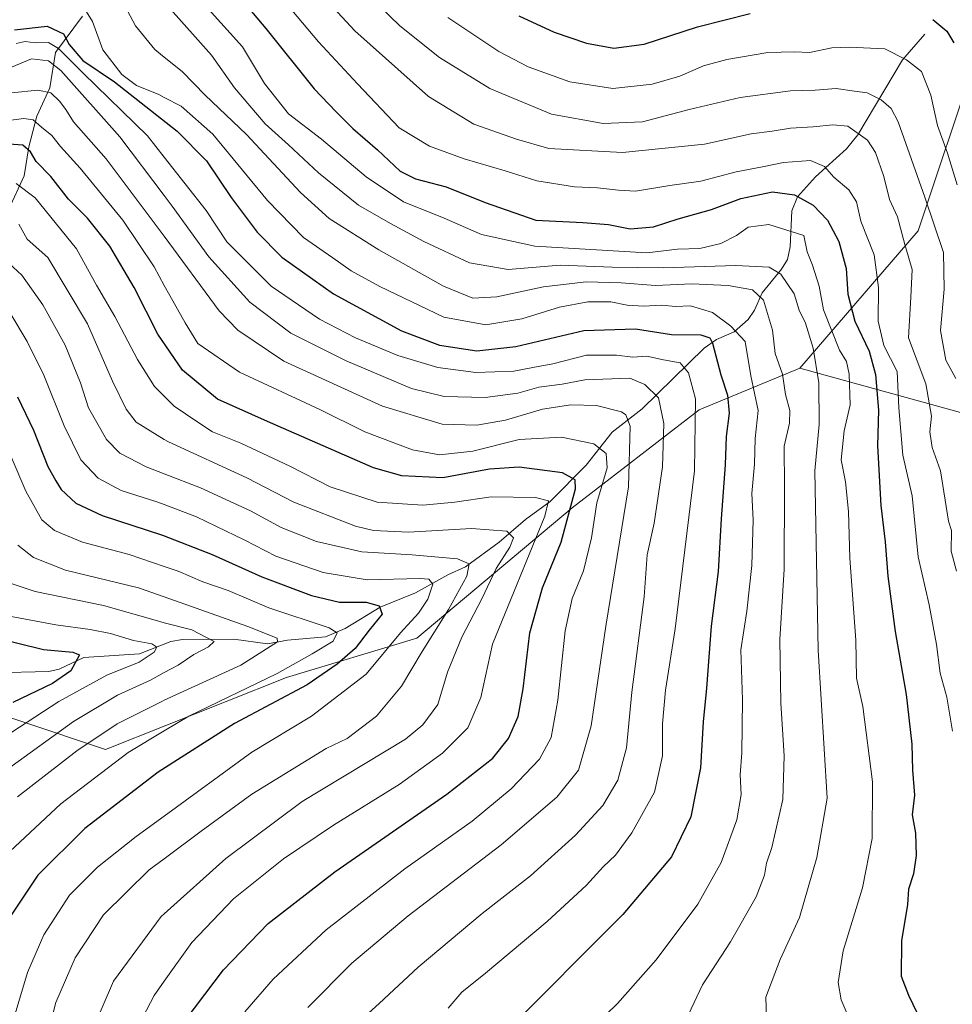
# Model space of a CAD drawing. Units: metres. Extents: x 651438 to 654893, y 4745507 to 4748682.
# Drawn here: x 653215 to 653438, y 4747380 to 4747614 of the extents above; entities that cross this region are included whole.
import ezdxf

# ---------------------------------------------------------------- set-up
doc = ezdxf.new("R2010")
doc.units = ezdxf.units.M
doc.header["$MEASUREMENT"] = 0
for name, color, linetype, lineweight in [('Arbolado forestal CxS', 92, 'Continuous', 0), ('Corriente natural lineal', 142, 'Continuous', 13), ('Curva de nivel maestra', 30, 'Continuous', 30), ('Curva de nivel normal', 30, 'Continuous', 0)]:
    doc.layers.add(name, color=color, linetype=linetype, lineweight=lineweight)

msp = doc.modelspace()

# ---------------------------------------------------------------- linework, layer by layer
at = {"layer": 'Arbolado forestal CxS', "color": 92, "linetype": 'Continuous', "lineweight": 0, "extrusion": (-0.5222165349098006, 0.1439992405880383, 0.8405677303923041), "elevation": 343274.4188722114, "flags": 128}
msp.add_lwpolyline([(-4750411.656504549, -530792.4424286175), (-4750411.656504549, -530716.7671267703)], dxfattribs=at)
at = {"layer": 'Arbolado forestal CxS', "color": 92, "linetype": 'Continuous', "lineweight": 0}
for points in [[(653236.8054999998, 4747754.107899999, 1089.689700000003), (653285.6283, 4747735.108700001, 1082.476999999999), (653320.8882999998, 4747716.110900001, 1089.5579), (653358.8613, 4747702.540899999, 1098.842399999994), (653391.4106999999, 4747691.6845, 1100.4424), (653413.1092999997, 4747694.398499999, 1099.363200000007), (653423.9590999996, 4747701.1831, 1104.857000000004), (653434.8091000002, 4747707.967900001, 1107.063800000004), (653453.7955, 4747697.1119, 1104.915200000003), (653470.0689000003, 4747669.9713, 1085.574399999998), (653461.9315, 4747637.404100001, 1069.315000000002), (653442.9441000001, 4747604.837099999, 1051.437399999995), (653429.3815000001, 4747564.1271, 1036.833799999993), (653401.1936999997, 4747531.4329, 1011.703299999994)], [(653236.8054999998, 4747754.107899999, 1089.689700000003), (653285.6283, 4747735.108700001, 1082.476999999999), (653320.8882999998, 4747716.110900001, 1089.5579), (653358.8613, 4747702.540899999, 1098.842399999994), (653391.4106999999, 4747691.6845, 1100.4424), (653413.1092999997, 4747694.398499999, 1099.363200000007), (653423.9590999996, 4747701.1831, 1104.857000000004), (653434.8091000002, 4747707.967900001, 1107.063800000004), (653453.7955, 4747697.1119, 1104.915200000003), (653470.0689000003, 4747669.9713, 1085.574399999998), (653461.9315, 4747637.404100001, 1069.315000000002), (653442.9441000001, 4747604.837099999, 1051.437399999995), (653429.3815000001, 4747564.1271, 1036.833799999993), (653401.1936999997, 4747531.4329, 1011.703299999994)], [(653442.9441000001, 4747604.837099999, 1051.437399999995), (653429.3815000001, 4747564.1271, 1036.833799999993), (653401.1936999997, 4747531.4329, 1011.703299999994), (653377.1608999996, 4747521.544500001, 995.2505999999995), (653346.9609000003, 4747498.214299999, 975.1739999999991), (653309.8761, 4747467.1533, 956.3549000000058), (653278.8375000004, 4747457.798699999, 944.672399999996), (653235.7599, 4747440.624500001, 940.7853999999934), (653195.5478999997, 4747454.0405, 916.3228999999993), (653169.2845000002, 4747458.2619, 910.9663), (653165.2758999999, 4747453.5461, 908.7418000000034), (653156.1898999996, 4747442.856899999, 904.8680000000023), (653146.2213000003, 4747431.129699999, 903.4254999999977), (653134.0113000004, 4747414.850099999, 901.5587999999989), (653116.7583, 4747403.296499999, 891.9940999999964), (653078.6615000004, 4747367.942700001, 876.2449999999953), (653044.7445, 4747338.079500001, 868.189400000003), (653008.1155000003, 4747306.8597, 857.3559999999999), (652970.1287000002, 4747285.140500001, 846.9426999999997), (652941.9619000005, 4747264.085100001, 839.9380999999995), (652914.8245000001, 4747262.0505, 835.3681000000071), (652891.7577000001, 4747255.265900001, 831.6606999999932), (652863.9423000002, 4747263.408100001, 829.8151999999974)], [(653462.5153000001, 4747514.523700001, 1052.697100000005), (653401.1936999997, 4747531.4329, 1011.703299999994), (653429.3815000001, 4747564.1271, 1036.833799999993), (653442.9441000001, 4747604.837099999, 1051.437399999995)], [(653401.1936999997, 4747531.4329, 1011.703299999994), (653377.1608999996, 4747521.544500001, 995.2505999999995), (653346.9609000003, 4747498.214299999, 975.1739999999991), (653309.8761, 4747467.1533, 956.3549000000058), (653278.8375000004, 4747457.798699999, 944.672399999996), (653235.7599, 4747440.624500001, 940.7853999999934), (653195.5478999997, 4747454.0405, 916.3228999999993), (653169.2845000002, 4747458.2619, 910.9663), (653165.2758999999, 4747453.5461, 908.7418000000034), (653156.1898999996, 4747442.856899999, 904.8680000000023), (653146.2213000003, 4747431.129699999, 903.4254999999977), (653134.0113000004, 4747414.850099999, 901.5587999999989), (653116.7583, 4747403.296499999, 891.9940999999964)], [(653401.1936999997, 4747531.4329, 1011.703299999994), (653377.1608999996, 4747521.544500001, 995.2505999999995), (653346.9609000003, 4747498.214299999, 975.1739999999991), (653309.8761, 4747467.1533, 956.3549000000058), (653278.8375000004, 4747457.798699999, 944.672399999996), (653235.7599, 4747440.624500001, 940.7853999999934), (653195.5478999997, 4747454.0405, 916.3228999999993), (653169.2845000002, 4747458.2619, 910.9663), (653165.2758999999, 4747453.5461, 908.7418000000034), (653156.1898999996, 4747442.856899999, 904.8680000000023), (653146.2213000003, 4747431.129699999, 903.4254999999977), (653134.0113000004, 4747414.850099999, 901.5587999999989), (653116.7583, 4747403.296499999, 891.9940999999964)], [(653195.5478999997, 4747454.0405, 916.3228999999993), (653235.7599, 4747440.624500001, 940.7853999999934), (653278.8375000004, 4747457.798699999, 944.672399999996), (653309.8761, 4747467.1533, 956.3549000000058), (653346.9609000003, 4747498.214299999, 975.1739999999991), (653377.1608999996, 4747521.544500001, 995.2505999999995), (653401.1936999997, 4747531.4329, 1011.703299999994), (653462.5153000001, 4747514.523700001, 1052.697100000005)]]:
    msp.add_polyline3d(points, dxfattribs=at)
at = {"layer": 'Corriente natural lineal', "color": 142, "linetype": 'Continuous', "lineweight": 13}
for points in [[(653230.2082000002, 4747615.328000001, 1004.151199999993), (653223.8375000004, 4747606.653100001, 995.3733000000066), (653222.4409999996, 4747598.231500001, 986.6600999999937), (653219.3784999996, 4747591.5099, 982.2116999999998), (653217.4720000002, 4747584.137800001, 976.4472999999998), (653216.3602999998, 4747577.265000001, 972.1025999999983), (653212.6245999997, 4747569.1555, 965.1753999999928)], [(653431, 4747611, 1048.097200000004), (653425.6458999999, 4747604.925600001, 1044.916899999997), (653415.0051999995, 4747587.0338, 1035.175399999993), (653412.3130999999, 4747583.696799999, 1033.004700000005), (653404.9348999998, 4747577.0394, 1028.797300000006), (653400.6029000003, 4747572.2324, 1025.858900000007), (653399.2768000001, 4747568.890699999, 1023.897400000002), (653398.8519000001, 4747560.3939, 1019.484299999997), (653398.2089000001, 4747557.3247, 1017.444900000002), (653396.8436000004, 4747555.058700001, 1015.998699999996), (653392.2394000003, 4747549.4058, 1011.442500000005), (653390.3367, 4747545.246200001, 1008.505799999999), (653388.8251, 4747543.0821, 1007.247600000002), (653385.5021000003, 4747540.134099999, 1004.847200000004), (653381.3313999996, 4747538.269099999, 1001.460999999996), (653378.3982999995, 4747536.215399999, 999.1595999999992), (653363.6139000002, 4747521.7653, 987.7353000000004), (653356.4194, 4747516.222899999, 982.6217999999935), (653350.2429999998, 4747508.3729, 977.6273999999976), (653341.6451000003, 4747499.7412, 971.6420000000071), (653335.7761000004, 4747495.407500001, 968.9777999999933), (653329.5345999999, 4747489.986199999, 964.5124999999971), (653321.4804999996, 4747484.1161, 960.2741999999998), (653317.3008000003, 4747482.273700001, 957.3288000000031), (653309.5606000006, 4747477.922599999, 954.3071999999958), (653301.1748000003, 4747474.577099999, 952.0179999999965), (653292.7977999998, 4747469.477800001, 948.2945000000036), (653288.1366999998, 4747467.445499999, 945.2179000000034), (653279.1315000001, 4747466.6702, 942.377099999998), (653274.2959000003, 4747465.797800001, 940.6405999999989), (653266.3136999998, 4747466.937799999, 938.0559999999969), (653254.0647, 4747466.869200001, 933.7670999999974), (653251.2753, 4747466.3498, 932.9538000000031), (653243.8136999998, 4747463.451900001, 929.9701999999961), (653230.5231, 4747462.541999999, 925.8607000000047), (653224.6742000004, 4747459.786599999, 924.4416999999958), (653222.2414999995, 4747459.221700001, 923.7820000000065), (653209.0458000004, 4747458.8895, 920.686400000006)]]:
    msp.add_polyline3d(points, dxfattribs=at)
at = {"layer": 'Curva de nivel maestra', "color": 30, "linetype": 'Continuous', "lineweight": 30, "flags": 128}
for points, elevation in [([(653264.5, 4747623.590100001), (653273.9699999997, 4747612.340100001), (653285.4800000006, 4747597.9801), (653290.7000000002, 4747592.5101), (653294.6900000004, 4747588.520099999), (653300.5599999997, 4747583.4801), (653305.9500000002, 4747578.4001), (653309.6200000001, 4747576.520099999), (653316.8700000001, 4747574.6601), (653326.1600000003, 4747570.920100001), (653338.25, 4747566.670100001), (653349.4400000004, 4747566.1601), (653355.5599999997, 4747565.6501), (653360.7400000002, 4747564.640100001), (653366.2999999998, 4747565.100099999), (653372.2000000002, 4747567.0001), (653380.1100000005, 4747569.220100001), (653387.0800000001, 4747571.9001), (653394.6799999997, 4747573.420100001), (653399.9000000004, 4747572.7301), (653404.3700000001, 4747570.2601), (653407.79, 4747566.7301), (653410.5, 4747561.600099999), (653412.2400000002, 4747555.210100001), (653412.6200000001, 4747549.050100001), (653414.2800000003, 4747542.6501), (653417.6900000004, 4747535.4901), (653419.2300000006, 4747529.920100001), (653419.9400000004, 4747521.460100001), (653419.7199999997, 4747512.940099999), (653420.4400000004, 4747498.720100001), (653421.54, 4747490.090100001), (653422.1399999997, 4747481.9001), (653423.8899999997, 4747468.7401), (653426.5, 4747453.7401), (653427.8600000005, 4747441.940099999), (653427.9900000002, 4747435.7401), (653428.4699999997, 4747429.770099999), (653427.9100000003, 4747425.090100001), (653428.7699999996, 4747420.710100001), (653428.9000000004, 4747415.370100001), (653428.25, 4747411.040100001), (653427.04, 4747407.370100001), (653426.8099999997, 4747403.710100001), (653425.4199999999, 4747395.100099999), (653425.3099999997, 4747386.630100001), (653427.0800000001, 4747382.100099999), (653430.2599999999, 4747375.540100001)], 1025), ([(653334.2400000002, 4747615.360099999), (653342.6100000005, 4747611.440099999), (653350.3499999996, 4747608.8201), (653356.8799999999, 4747607.690099999), (653364.0599999997, 4747608.6601), (653376.79, 4747612.7301), (653389.3300000001, 4747615.920100001)], 1050), ([(653214.0700000003, 4747612.030099999), (653221.8300000001, 4747612.9101), (653225.6799999997, 4747611.100099999), (653227.0800000001, 4747608.5701), (653230.3499999996, 4747604.770099999), (653237.8700000001, 4747599.620100001), (653252.8200000003, 4747587.9001), (653259.7699999996, 4747580.860099999), (653265.6500000004, 4747572.130100001), (653271.8399999999, 4747563.8201), (653277.7599999999, 4747557.9101), (653290.0800000001, 4747549.1801), (653306.29, 4747540.390100001), (653315.3099999997, 4747536.960100001), (653324.2000000002, 4747535.590100001), (653333.5, 4747536.590100001), (653349.7000000002, 4747540.460100001), (653362.0199999996, 4747540.800100001), (653370.5999999996, 4747539.440099999), (653377.5599999997, 4747539.380100001), (653379.7199999997, 4747538.720100001), (653380.3600000005, 4747537.420100001), (653382.3200000003, 4747529.870100001), (653383.9299999997, 4747525.0001), (653384.3099999997, 4747520.710100001), (653383.6600000003, 4747515.210100001), (653383.3799999999, 4747508.4001), (653382.4000000004, 4747495.550100001), (653381.7199999997, 4747483.040100001), (653380.0499999998, 4747470.040100001), (653378.9000000004, 4747455.280099999), (653378.1600000003, 4747447.200099999), (653377.5199999996, 4747436.280099999), (653375.2000000002, 4747424.590100001), (653370.5800000001, 4747415.100099999), (653358.9800000006, 4747401.3201), (653330.9900000002, 4747373.2601)], 1000), ([(653432.8799999999, 4747614.520099999), (653436.2300000006, 4747611.700099999), (653437.8700000001, 4747608.920100001)], 1050), ([(653252.5, 4747373.1601), (653263.8399999999, 4747388.1801), (653274.4699999997, 4747399.190099999), (653290.3600000005, 4747411.5101), (653317.0700000003, 4747430.040100001), (653328.0199999996, 4747438.5701), (653331.7300000006, 4747443.280099999), (653334.0199999996, 4747448.470100001), (653335.2699999996, 4747455.0801), (653336.8700000001, 4747468.4301), (653339.8700000001, 4747479.140100001), (653344.3099999997, 4747490.0601), (653347.6799999997, 4747502.700099999), (653347.6500000004, 4747504.860099999), (653344.6399999997, 4747506.520099999), (653334.29, 4747507.870100001), (653327.2400000002, 4747507.380100001), (653316.1200000001, 4747505.340100001), (653306.3200000003, 4747505.8101), (653299.5599999997, 4747507.7301), (653274.3200000003, 4747518.7401), (653262.3799999999, 4747524.0801), (653254.1100000005, 4747531.0101), (653248.2300000006, 4747539.530099999), (653242.5300000003, 4747550.6801), (653236.7199999997, 4747560.530099999), (653231.4199999999, 4747567.190099999), (653226.8899999997, 4747571.7401), (653222.6600000003, 4747577.120100001), (653219.1900000004, 4747580.700099999), (653217.8799999999, 4747582.9801), (653216.0599999997, 4747584.5801), (653212.7199999997, 4747584.8101)], 975), ([(653214.7400000002, 4747524.6601), (653218.5599999997, 4747516.6601), (653222, 4747508.0801), (653223.8799999999, 4747504.630100001), (653225.1699999999, 4747502.5801), (653228.6600000003, 4747499.340100001), (653234.9699999997, 4747496.340100001), (653249.3399999999, 4747491.710100001), (653261.1699999999, 4747487.100099999), (653272.9600000001, 4747481.7601), (653284.8399999999, 4747477.350099999), (653291.5, 4747475.7401), (653297.7999999998, 4747475.720100001), (653300.9600000001, 4747474.860099999), (653301.6500000004, 4747472.870100001), (653298.5800000001, 4747469.040100001), (653295.2000000002, 4747464.6601), (653290.9000000004, 4747460.940099999), (653283.7800000003, 4747456.040100001), (653266.4500000002, 4747446.850099999), (653248.2599999999, 4747435.270099999), (653230.8099999997, 4747421.850099999), (653219.5999999996, 4747410.710100001), (653211.79, 4747399.040100001)], 950), ([(653208.29, 4747467.520099999), (653220.9500000002, 4747464.420100001), (653227.9100000003, 4747463.8201), (653229.5300000003, 4747463.220100001), (653227.4699999997, 4747459.370100001), (653223.0899999999, 4747456.370100001), (653213.6799999997, 4747451.800100001)], 925)]:
    msp.add_lwpolyline(points, dxfattribs=dict(at, elevation=elevation))
at = {"layer": 'Curva de nivel normal', "color": 30, "linetype": 'Continuous', "lineweight": 0, "flags": 128}
for points, elevation in [([(653284.0199999996, 4747623.859999999), (653295.1200000001, 4747611.789999999), (653312.6900000004, 4747596.119999999), (653323.4699999997, 4747589.539999999), (653333.6900000004, 4747585.970000001), (653341.3899999997, 4747583.789999999), (653358.9100000003, 4747582.810000001), (653378.4500000002, 4747584.84), (653389.5800000001, 4747587.300000001), (653394.6200000001, 4747587.91), (653398.9500000002, 4747588.600000001), (653404.3799999999, 4747588.9), (653409.0599999997, 4747589.439999999), (653412.5899999999, 4747589.08), (653417.2599999999, 4747585.74), (653419.1900000004, 4747582.800000001), (653421.2000000002, 4747577.109999999), (653422.54, 4747571.600000001), (653424.4800000006, 4747567.51), (653426.2300000006, 4747560.92), (653427.9299999997, 4747554.949999999), (653427.6600000003, 4747548.369999999), (653427.04, 4747538.710000001), (653431.2199999997, 4747527.74), (653432.5800000001, 4747520.060000001), (653432.1600000003, 4747516.310000001), (653432.6699999999, 4747512.600000001), (653434.7000000002, 4747507.039999999), (653436.5700000003, 4747495.039999999), (653437.2999999998, 4747492.77), (653437.2400000002, 4747487.869999999), (653438.5199999996, 4747483.100000001)], 1035), ([(653296.3399999999, 4747622.26), (653305.8799999999, 4747612.980000001), (653315.3399999999, 4747605.430000001), (653327.3399999999, 4747598.07), (653342.0300000003, 4747591.930000001), (653354.3499999996, 4747589.76), (653363.7000000002, 4747590.119999999), (653374.8300000001, 4747593.100000001), (653386.9900000002, 4747595.92), (653398.9500000002, 4747597.51), (653404.8399999999, 4747597.66), (653409.8499999996, 4747598.039999999), (653414.2400000002, 4747597.449999999), (653417.2000000002, 4747597), (653420.5300000003, 4747595.33), (653422.9400000004, 4747593.27), (653424.6200000001, 4747590.100000001), (653430.9699999997, 4747572.220000001), (653435.3700000001, 4747559.039999999), (653435.5700000003, 4747550.279999999), (653434.6900000004, 4747540.41), (653435.9600000001, 4747533.359999999), (653438.3200000003, 4747528.99)], 1040), ([(653239.7199999997, 4747618.960000001), (653242.8600000005, 4747612.960000001), (653247.4500000002, 4747607.34), (653249.733, 4747605.505899999), (653253.9600000001, 4747602.109999999), (653259.4400000004, 4747596.5), (653269.3499999996, 4747587.140000001), (653282.2000000002, 4747573.289999999), (653289.0599999997, 4747567.140000001), (653300.8399999999, 4747559.66), (653316.2699999996, 4747550.949999999), (653323.29, 4747548.100000001), (653329, 4747548.449999999), (653340.0999999996, 4747550.82), (653350.29, 4747552), (653358.6200000001, 4747551.800000001), (653366.75, 4747551.17), (653375.4699999997, 4747551.550000001), (653384.0800000001, 4747551.140000001), (653389.8899999997, 4747550.130000001), (653392.4900000002, 4747547.67), (653394.6900000004, 4747540.49), (653395.2800000003, 4747534.980000001), (653397.0700000003, 4747530), (653397.7800000003, 4747525.199999999), (653398.8200000003, 4747521.369999999), (653398.7000000002, 4747518.369999999), (653397.4699999997, 4747512.880000001), (653397.54, 4747503.230000001), (653397.4199999999, 4747483.600000001), (653396.4199999999, 4747466.880000001), (653396.6500000004, 4747451.66), (653397.4100000003, 4747439.17), (653397.1600000003, 4747428.75), (653394.54, 4747417.289999999), (653393.2199999997, 4747413.57), (653392.79, 4747410.75), (653390.7999999998, 4747405.58), (653384.6600000003, 4747394.850000001), (653377.9800000006, 4747384.58), (653373.3200000003, 4747374.710000001)], 1010), ([(653250.5599999997, 4747617.710000001), (653260.9500000002, 4747606.01), (653266.4500000002, 4747598.26), (653273.79, 4747589.65), (653279.3200000003, 4747584.630000001), (653286.4699999997, 4747577.939999999), (653296, 4747570.26), (653303.6500000004, 4747565.930000001), (653311.5899999999, 4747561.609999999), (653322.4699999997, 4747556.58), (653331.6799999997, 4747554.92), (653344.04, 4747556), (653356.4199999999, 4747555.5), (653368.7199999997, 4747555.33), (653385.9600000001, 4747555.92), (653393.8799999999, 4747555.539999999), (653396.6500000004, 4747553.83), (653399.7999999998, 4747549.180000001), (653401.0499999998, 4747545.310000001), (653402.5, 4747542.210000001), (653404.3600000005, 4747536.199999999), (653405.7400000002, 4747528), (653405.75, 4747518.02), (653404.7599999999, 4747507.02), (653405.5599999997, 4747464.310000001), (653407.6500000004, 4747429.039999999), (653405.2400000002, 4747414.92), (653401.0700000003, 4747400.66), (653396.5199999996, 4747390.66), (653393.0800000001, 4747381.699999999), (653393.3099999997, 4747374.350000001)], 1015), ([(653278.8200000003, 4747618.24), (653286.4600000001, 4747609.210000001), (653295.7699999996, 4747599.199999999), (653305.7100000001, 4747588.720000001), (653312.9400000004, 4747584.300000001), (653321.1699999999, 4747581.33), (653330.9800000006, 4747578.449999999), (653338.4800000006, 4747576.109999999), (653347.4500000002, 4747574.630000001), (653352.9500000002, 4747574.430000001), (653357.9500000002, 4747573.859999999), (653362, 4747573.600000001), (653370.2100000001, 4747574.970000001), (653377.6100000005, 4747575.960000001), (653386.0199999996, 4747578.220000001), (653392.29, 4747579.380000001), (653397.29, 4747580.439999999), (653403.7199999997, 4747580.880000001), (653407.0300000003, 4747579.470000001), (653409.2400000002, 4747576.939999999), (653412.8899999997, 4747573.960000001), (653414.6699999999, 4747571.09), (653415.7300000006, 4747566.480000001), (653418.9199999999, 4747558.430000001), (653419.9199999999, 4747550.699999999), (653419.8300000001, 4747542.67), (653421.2199999997, 4747536.859999999), (653424.3300000001, 4747530.680000001), (653424.7300000006, 4747522.050000001), (653425.6799999997, 4747510.76), (653427.9600000001, 4747501.050000001), (653429.3899999997, 4747486.529999999), (653432.0099999999, 4747475.09), (653433.7800000003, 4747465.66), (653434.6100000005, 4747458.84), (653436.1900000004, 4747453.119999999), (653437.5499999998, 4747445.01)], 1030), ([(653230.7999999998, 4747616.980000001), (653232.5899999999, 4747614.039999999), (653235.1200000001, 4747607.300000001), (653239.6399999997, 4747601.41), (653243.0899999999, 4747598.789999999), (653248.4199999999, 4747596.65), (653249.733, 4747595.956800001), (653253.7800000003, 4747593.82), (653261.3200000003, 4747587.189999999), (653274.29, 4747571.42), (653282.8700000001, 4747562.609999999), (653289.9000000004, 4747557.76), (653294.2800000003, 4747554.630000001), (653301.0700000003, 4747550.9), (653316.3399999999, 4747543.609999999), (653326.3399999999, 4747541.76), (653334.9000000004, 4747543.220000001), (653343.9299999997, 4747546.02), (653350.6200000001, 4747547.24), (653356.1699999999, 4747547.27), (653360.0099999999, 4747546.5), (653363.9000000004, 4747546.26), (653368.2800000003, 4747546.460000001), (653371.5499999998, 4747546.180000001), (653375.1200000001, 4747546.300000001), (653380.3799999999, 4747544.74), (653384.7300000006, 4747541.449999999), (653388.1799999997, 4747537.779999999), (653389.4699999997, 4747529.609999999), (653391.25, 4747521.34), (653390.5099999999, 4747514.680000001), (653390.3499999996, 4747508.619999999), (653389.7699999996, 4747501.640000001), (653390.04, 4747495.32), (653389.7400000002, 4747484.49), (653388.54, 4747473.58), (653387.1399999997, 4747464.369999999), (653387.5199999996, 4747452.5), (653387.3399999999, 4747439.890000001), (653386.9500000002, 4747434.640000001), (653387.2100000001, 4747429.949999999), (653386.1600000003, 4747423.930000001), (653382.4600000001, 4747413.730000001), (653376.8799999999, 4747403.84), (653366.9100000003, 4747390.58), (653357.7000000002, 4747380.180000001), (653352.3600000005, 4747374.890000001)], 1005), ([(653260.2300000006, 4747616.939999999), (653268.3399999999, 4747607.970000001), (653273.6399999997, 4747599.24), (653279.3200000003, 4747592.01), (653287.1600000003, 4747585.960000001), (653297.8399999999, 4747577.039999999), (653306.7699999996, 4747571.039999999), (653316.4100000003, 4747567.17), (653325.3399999999, 4747563.279999999), (653338.0499999998, 4747560.52), (653364.7100000001, 4747558.930000001), (653372.0599999997, 4747559.779999999), (653377.3600000005, 4747559.960000001), (653382.3300000001, 4747561.140000001), (653386.0499999998, 4747563.07), (653388.8899999997, 4747565.050000001), (653393.7699999996, 4747565.699999999), (653402.0999999996, 4747563.039999999), (653402.8899999997, 4747559.140000001), (653404.1600000003, 4747556.02), (653405.7599999999, 4747550.949999999), (653406.8399999999, 4747545.380000001), (653410.6200000001, 4747535.730000001), (653412.3200000003, 4747533.08), (653412.9600000001, 4747530.050000001), (653413.1399999997, 4747522.730000001), (653411.7400000002, 4747516.52), (653410.9900000002, 4747509.65), (653412.0499999998, 4747504.42), (653412.7999999998, 4747497.289999999), (653413.0700000003, 4747486.180000001), (653414.5099999999, 4747466.66), (653414.6799999997, 4747457.66), (653416.1799999997, 4747450.91), (653418.4900000002, 4747432.930000001), (653418.4299999997, 4747419.41), (653416.1100000005, 4747407.720000001), (653411.54, 4747392.710000001), (653410.29, 4747385.17), (653411.0099999999, 4747381.029999999), (653417.6500000004, 4747365.640000001)], 1020), ([(653317.2800000003, 4747614.980000001), (653329.4600000001, 4747606.869999999), (653336.4800000006, 4747603.25), (653346.3899999997, 4747599.619999999), (653356.6200000001, 4747598.029999999), (653365.9500000002, 4747599.100000001), (653372.6200000001, 4747601.02), (653378.25, 4747603.449999999), (653383.79, 4747605), (653393.5199999996, 4747606.600000001), (653399.8799999999, 4747606.82), (653403.4600000001, 4747606.619999999), (653408.8200000003, 4747607.76), (653412.9500000002, 4747607.890000001), (653421.4000000004, 4747607.52), (653426.5899999999, 4747604.9), (653430.1699999999, 4747602.119999999), (653432.4299999997, 4747596.439999999), (653433.9500000002, 4747589.289999999), (653436.3799999999, 4747582.630000001), (653438.7000000002, 4747575.15)], 1045), ([(653214.4199999999, 4747608.77), (653216.5800000001, 4747609.26), (653218.9500000002, 4747608.939999999), (653222.1799999997, 4747608.99), (653224.5099999999, 4747607.59), (653230.4000000004, 4747601.680000001), (653245.7199999997, 4747586.77), (653249.733, 4747581.6777), (653259.7000000002, 4747569.029999999), (653264.6200000001, 4747561.52), (653275.2300000006, 4747550.980000001), (653286.7300000006, 4747543.15), (653295.2800000003, 4747538.699999999), (653305.3600000005, 4747534.449999999), (653314.9000000004, 4747531.65), (653324.0099999999, 4747530.430000001), (653333, 4747530.75), (653337.5599999997, 4747531.640000001), (653342.3499999996, 4747532.460000001), (653350.3700000001, 4747534.560000001), (653357.4800000006, 4747534.59), (653361.3700000001, 4747534.07), (653364.7400000002, 4747534.32), (653368.7100000001, 4747533.439999999), (653372.6500000004, 4747532.730000001), (653374.6799999997, 4747530.350000001), (653376.2800000003, 4747524.16), (653376.0800000001, 4747507), (653371.4800000006, 4747469.4), (653369.1500000004, 4747454.779999999), (653368.4400000004, 4747446.789999999), (653368.4900000002, 4747439.100000001), (653366.5300000003, 4747430.5), (653361.1799999997, 4747420.76), (653357.2599999999, 4747415.470000001), (653354.3399999999, 4747412.710000001), (653350.3399999999, 4747408.369999999), (653340.9699999997, 4747399.710000001), (653326.29, 4747387.4), (653320.6100000005, 4747382.83), (653317.3399999999, 4747379.07)], 995.0000000000002), ([(653211.4199999999, 4747602.33), (653218.0999999996, 4747605.140000001), (653222.1699999999, 4747604.689999999), (653225.1100000005, 4747602.350000001), (653239.1200000001, 4747586.550000001), (653249.733, 4747572.566299999), (653251.6200000001, 4747570.08), (653260.3300000001, 4747557.949999999), (653270.1299999999, 4747547.140000001), (653279.8600000005, 4747539.800000001), (653293.0599999997, 4747533.17), (653308.6799999997, 4747526.640000001), (653316.4199999999, 4747524.699999999), (653326.1699999999, 4747524.449999999), (653333.9500000002, 4747525.52), (653339.0199999996, 4747526.949999999), (653344.5300000003, 4747527.65), (653349.9699999997, 4747528.720000001), (653360.6900000004, 4747529.109999999), (653364.2100000001, 4747527.539999999), (653367.5199999996, 4747524.390000001), (653368.7800000003, 4747518.300000001), (653368.4800000006, 4747507.99), (653366.4299999997, 4747494.51), (653364.8200000003, 4747486.99), (653364.1200000001, 4747477.039999999), (653361.1299999999, 4747454.289999999), (653359.8399999999, 4747441.050000001), (653357.8399999999, 4747433.350000001), (653354.2300000006, 4747427.27), (653347.75, 4747420.230000001), (653337.0300000003, 4747410.57), (653325.4600000001, 4747401.619999999), (653310.25, 4747388.82), (653300.9600000001, 4747380.130000001), (653295.8700000001, 4747375.58)], 990), ([(653283.9000000004, 4747379.220000001), (653294.4600000001, 4747389.779999999), (653307.8099999997, 4747401), (653330, 4747417.980000001), (653343.29, 4747429.26), (653348.4500000002, 4747435.710000001), (653351.4299999997, 4747446.25), (653354.9800000006, 4747470.039999999), (653360.3600000005, 4747503.189999999), (653360.7400000002, 4747517.65), (653359.7300000006, 4747520.350000001), (653358.6500000004, 4747521.029999999), (653352.7000000002, 4747522.58), (653346.5999999996, 4747522.74), (653339.8899999997, 4747521.66), (653331.0499999998, 4747519.100000001), (653324.2300000006, 4747517.890000001), (653315.9500000002, 4747518.119999999), (653301.7400000002, 4747522.42), (653278.2000000002, 4747533.140000001), (653267.2599999999, 4747540.529999999), (653262.8399999999, 4747545.100000001), (653249.733, 4747562.868100001), (653248.7800000003, 4747564.16), (653235.8700000001, 4747581.350000001), (653228.0899999999, 4747590.15), (653226.2599999999, 4747593.07), (653224.7800000003, 4747595.08), (653222.6600000003, 4747597.029999999), (653219.6200000001, 4747597.680000001), (653213.29, 4747597.02)], 985), ([(653268.9500000002, 4747378.140000001), (653275.6699999999, 4747385.980000001), (653288.3300000001, 4747397.730000001), (653307.0899999999, 4747412.26), (653323.1200000001, 4747423.59), (653332.4199999999, 4747431.26), (653339.1299999999, 4747438.369999999), (653341.9199999999, 4747443.51), (653343.54, 4747452.4), (653345.2699999996, 4747468.880000001), (653346.9500000002, 4747476.58), (653349.6200000001, 4747483.230000001), (653351.5, 4747491.039999999), (653352.7800000003, 4747499.369999999), (653355.25, 4747507.710000001), (653355.04, 4747511.119999999), (653352.0499999998, 4747513.42), (653344.3700000001, 4747515.01), (653334.29, 4747514.480000001), (653323.29, 4747511.730000001), (653315.29, 4747510.82), (653308.8799999999, 4747512.02), (653297.54, 4747516.33), (653286.8200000003, 4747521.58), (653267.6600000003, 4747530.539999999), (653257.75, 4747537.369999999), (653254.6900000004, 4747542.230000001), (653251.04, 4747548.74), (653249.733, 4747551.183499999), (653247.3600000005, 4747555.619999999), (653239.8200000003, 4747566.710000001), (653229.6900000004, 4747579.119999999), (653224.9699999997, 4747584.289999999), (653222.9100000003, 4747586.890000001), (653220.5, 4747588.84), (653218.4800000006, 4747590.59), (653216.2599999999, 4747590.930000001), (653212.6200000001, 4747590.460000001)], 980), ([(653240.0800000001, 4747368.24), (653247.3300000001, 4747382.039999999), (653249.733, 4747385.4342), (653256.2999999998, 4747394.710000001), (653266.2300000006, 4747405.060000001), (653278.1200000001, 4747414.619999999), (653290.0499999998, 4747422.66), (653305.6900000004, 4747432.34), (653316.0499999998, 4747439.779999999), (653322.0800000001, 4747445.789999999), (653325.1699999999, 4747453.039999999), (653327.9100000003, 4747465.699999999), (653340.3899999997, 4747496.180000001), (653341.2999999998, 4747499.890000001), (653338.2000000002, 4747500.619999999), (653327.6600000003, 4747500.789999999), (653318.9299999997, 4747499.52), (653311.3799999999, 4747498.850000001), (653300.4800000006, 4747499.560000001), (653289.2800000003, 4747503.180000001), (653279.6200000001, 4747508.140000001), (653267.9500000002, 4747513.560000001), (653261.2000000002, 4747516.310000001), (653257.4500000002, 4747518.74), (653252.0800000001, 4747522.41), (653249.733, 4747524.772), (653247.4000000004, 4747527.119999999), (653243.3600000005, 4747533.550000001), (653237.9600000001, 4747543.789999999), (653233.5999999996, 4747551.210000001), (653228.7800000003, 4747559.9), (653218.9500000002, 4747572.039999999), (653214.4400000004, 4747575.41)], 970), ([(653215.04, 4747565.789999999), (653217.0700000003, 4747562.180000001), (653222, 4747557.84), (653231.4299999997, 4747542), (653237.4000000004, 4747528.359999999), (653240.6600000003, 4747521.680000001), (653243.0099999999, 4747518.59), (653249.733, 4747514.4989), (653250.75, 4747513.880000001), (653269.4100000003, 4747505.359999999), (653280.6200000001, 4747499.57), (653295.29, 4747493.800000001), (653299.6100000005, 4747492.789999999), (653307.9500000002, 4747492.380000001), (653322.9500000002, 4747493.279999999), (653331.3700000001, 4747492.609999999), (653332.9500000002, 4747491.060000001), (653332.04, 4747488.84), (653328.8399999999, 4747483.74), (653325.4199999999, 4747476.529999999), (653320.6200000001, 4747467.369999999), (653317.25, 4747459.039999999), (653314.8899999997, 4747451.369999999), (653311.3600000005, 4747446.49), (653307.2199999997, 4747443.130000001), (653282.6200000001, 4747428.300000001), (653264.4100000003, 4747414.67), (653249.733, 4747401.5244), (653248.9800000006, 4747400.850000001), (653237.6200000001, 4747385.439999999), (653231.9699999997, 4747372.390000001)], 965), ([(653211.6900000004, 4747557.439999999), (653215.8200000003, 4747553.57), (653220.7800000003, 4747546.529999999), (653226.1100000005, 4747536.9), (653229.79, 4747528), (653231.6399999997, 4747522.039999999), (653235.9699999997, 4747514.480000001), (653239.1500000004, 4747511.24), (653245.4199999999, 4747507.930000001), (653249.733, 4747506.2676), (653258.3399999999, 4747502.949999999), (653270.2800000003, 4747497.470000001), (653277.5899999999, 4747493.539999999), (653286.0300000003, 4747490.16), (653296.7800000003, 4747487.720000001), (653308.79, 4747487.01), (653319.6200000001, 4747486.08), (653322.4199999999, 4747484.880000001), (653321.8399999999, 4747481.91), (653317.4500000002, 4747473.949999999), (653311.1600000003, 4747463.99), (653306.29, 4747455.689999999), (653300.29, 4747448.58), (653293.29, 4747443.279999999), (653288.29, 4747440.92), (653270.6200000001, 4747430.01), (653258.4900000002, 4747421.16), (653249.733, 4747414.6348), (653246.1299999999, 4747411.949999999), (653235.2100000001, 4747401.27), (653228.4600000001, 4747391.039999999), (653223.9199999999, 4747380.369999999), (653220.4500000002, 4747367.039999999)], 960), ([(653213.0199999996, 4747373.710000001), (653217.0999999996, 4747387.529999999), (653221.0700000003, 4747396.480000001), (653227.1200000001, 4747405.980000001), (653233.7800000003, 4747412.66), (653243.0099999999, 4747419.91), (653249.733, 4747424.799500001), (653270.6200000001, 4747439.99), (653284.7999999998, 4747448.550000001), (653297.7999999998, 4747458.609999999), (653306.0499999998, 4747468.390000001), (653310.29, 4747473.130000001), (653312.54, 4747476.470000001), (653313.75, 4747480.039999999), (653312.7999999998, 4747481.220000001), (653310.6799999997, 4747481.359999999), (653298.0700000003, 4747481.060000001), (653287.6200000001, 4747482.800000001), (653276.29, 4747486.710000001), (653268.9000000004, 4747490.51), (653257.4100000003, 4747496.050000001), (653249.733, 4747499.002), (653248.2300000006, 4747499.58), (653239.4800000006, 4747502.350000001), (653233.9400000004, 4747505.26), (653229.8600000005, 4747509.630000001), (653225.8499999996, 4747517.74), (653221, 4747529.77), (653217.0700000003, 4747537.83), (653212.9500000002, 4747544.699999999)], 955), ([(653209.4199999999, 4747519.060000001), (653216.7699999996, 4747502.140000001), (653220.5300000003, 4747495.33), (653223.5899999999, 4747492.83), (653230.2800000003, 4747489.99), (653241.3799999999, 4747487.09), (653249.733, 4747484.265000001), (653253.0300000003, 4747483.15), (653258.9500000002, 4747480.57), (653264.9500000002, 4747478.51), (653274.6399999997, 4747474.359999999), (653289.0300000003, 4747469.600000001), (653290.9100000003, 4747468.41), (653289.9699999997, 4747466.460000001), (653284.9500000002, 4747463.460000001), (653276.6200000001, 4747458.77), (653255.6200000001, 4747448.57), (653249.733, 4747445.050799999), (653241.1500000004, 4747439.92), (653225.0599999997, 4747427.74), (653212.9000000004, 4747416.369999999)], 945), ([(653214.7999999998, 4747489.32), (653218.5599999997, 4747486.34), (653226.1900000004, 4747483.34), (653243.6200000001, 4747479.16), (653249.733, 4747476.994700001), (653269.6500000004, 4747469.939999999), (653276.6200000001, 4747467.17), (653276.75, 4747466.27), (653267.9500000002, 4747460.730000001), (653249.733, 4747452.380899999), (653249.1200000001, 4747452.100000001), (653238.4699999997, 4747446.720000001), (653228.9199999999, 4747440.300000001), (653214.79, 4747429.34)], 940.0000000000002), ([(653211.1100000005, 4747480.859999999), (653218.9500000002, 4747478.25), (653235.2199999997, 4747474.970000001), (653247.5599999997, 4747471.41), (653249.733, 4747470.848099999), (653256.2999999998, 4747469.15), (653261.5899999999, 4747466.369999999), (653260.2999999998, 4747465.08), (653256.8099999997, 4747463.26), (653253.0599999997, 4747460.76), (653249.733, 4747458.944800001), (653246.4800000006, 4747457.17), (653238.6200000001, 4747453.600000001), (653228.1299999999, 4747447.32), (653209.7000000002, 4747434.08)], 935), ([(653207.6200000001, 4747441.029999999), (653224.5700000003, 4747452.08), (653236.0700000003, 4747458.33), (653243.7599999999, 4747461.42), (653247.29, 4747463.859999999), (653247.9299999997, 4747465.039999999), (653246.7699999996, 4747465.82), (653242.4299999997, 4747466.600000001), (653236.9500000002, 4747468.27), (653232.0999999996, 4747469.25), (653223.8700000001, 4747470.32), (653210.7400000002, 4747472.800000001)], 930)]:
    msp.add_lwpolyline(points, dxfattribs=dict(at, elevation=elevation))

doc.saveas('drawing.dxf')
